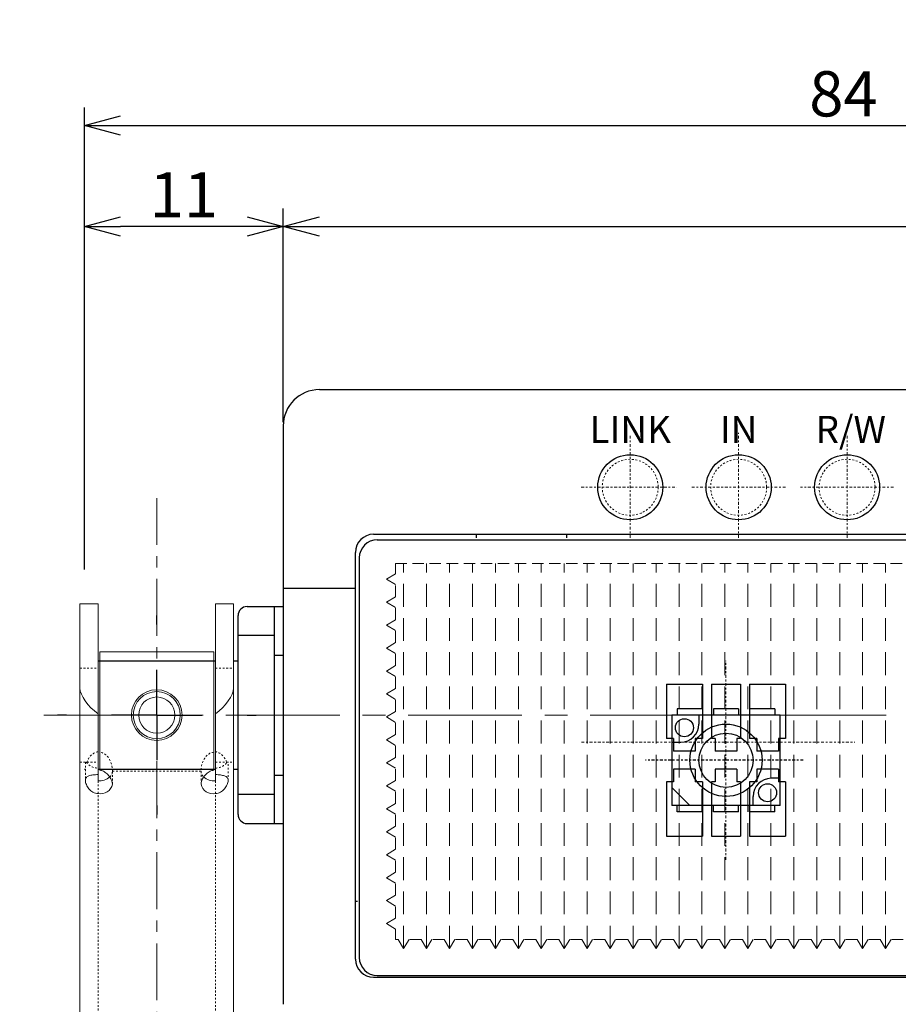
# Model space of a CAD drawing. Extents: x 1116 to 1488, y -2596 to -2338.
# Drawn here: x 1256 to 1304, y -2499 to -2445 of the extents above; entities that cross this region are included whole.
import ezdxf
from ezdxf import colors
from ezdxf.entities.mleader import LeaderData, LeaderLine
from ezdxf.math import Vec2, Vec3

# ---------------------------------------------------------------- set-up
doc = ezdxf.new("R2010")
doc.units = 0
doc.header["$LTSCALE"] = 0.126
doc.header["$MEASUREMENT"] = 0
for name, pattern in [('CENTER', [2, 1.25, -0.25, 0.25, -0.25]), ('DASHED', [0.75, 0.5, -0.25]), ('HIDDEN', [0.25, 0.125, -0.125])]:
    doc.linetypes.add(name, pattern=pattern)
doc.layers.get('0').update_dxf_attribs({"linetype": 'CONTINUOUS'})
doc.layers.get('Defpoints').update_dxf_attribs({"linetype": 'CONTINUOUS'})
for name, color, linetype, lineweight in [('3寸法', 5, 'CONTINUOUS', 15), ('3詳細寸法', 161, 'CONTINUOUS', 15), ('4センター', 5, 'CENTER', 15), ('TK2', 2, 'CONTINUOUS', 25), ('かくれ線', 6, 'DASHED', 15), ('中心線', 5, 'CENTER', 15), ('外形線', 3, 'CONTINUOUS', 25), ('寸法線', 5, 'CONTINUOUS', 13)]:
    doc.layers.add(name, color=color, linetype=linetype, lineweight=lineweight)
for name, color, linetype in [('BODY', 7, 'CONTINUOUS'), ('LAYER01', 7, 'CONTINUOUS'), ('LAYER02', 7, 'CONTINUOUS'), ('SLD-0', 179, 'CONTINUOUS'), ('外形寸法', 7, 'CONTINUOUS')]:
    doc.layers.add(name, color=color, linetype=linetype)
doc.dimstyles.get("Standard").update_dxf_attribs({"dimtxt": 2.5, "dimasz": 2, "dimexe": 1, "dimexo": 0.2, "dimgap": 0.5, "dimtad": 1, "dimdsep": 46, "dimtxsty": 'STANDARD', "dimblk": 'OPEN30', "dimcen": 0.09, "dimazin": 2, "dimtfac": 1, "dimtofl": 0, "dimtmove": 0, "dimatfit": 3, "dimldrblk": 'OPEN30', "dimfxl": 1, "dimtolj": 1, "dimtzin": 0, "dimarcsym": 0})

# ---------------------------------------------------------------- blocks, each defined once
blk = doc.blocks.new('_Open30')
at = {"color": 0, "linetype": 'ByBlock', "lineweight": -2}
for p, q in [((-1, 0.268), (0, 0)), ((0, 0), (-1, -0.268)), ((0, 0), (-1, 0))]:
    blk.add_line(p, q, dxfattribs=at)
blk = doc.blocks.new('*D87')
at = {"layer": '3寸法', "color": 0, "lineweight": -2, "ltscale": 10}
for p, q in [((1259.133, -2475.057), (1259.133, -2449.494)), ((1343.133, -2466.907), (1343.133, -2449.494)), ((1261.133, -2450.494), (1341.133, -2450.494))]:
    blk.add_line(p, q, dxfattribs=at)
at = {"layer": 'Defpoints', "color": 0, "ltscale": 10}
for p in [(1343.133, -2450.494), (1343.133, -2467.107), (1259.133, -2475.257)]:
    blk.add_point(p, dxfattribs=at)
at = {"layer": '3寸法', "color": 0, "lineweight": -2, "ltscale": 10, "xscale": 2, "yscale": 2, "zscale": 2, "rotation": 180}
blk.add_blockref('_Open30', (1259.133, -2450.494), dxfattribs=at)
at = {"layer": '3寸法', "color": 0, "lineweight": -2, "ltscale": 10, "xscale": 2, "yscale": 2, "zscale": 2}
blk.add_blockref('_Open30', (1343.133, -2450.494), dxfattribs=at)
at = {"layer": '3寸法', "color": 0, "ltscale": 10, "insert": (1301.133, -2448.744), "char_height": 2.5, "attachment_point": 5}
blk.add_mtext('\\A1;84', dxfattribs=at)
blk = doc.blocks.new('*D88')
at = {"layer": '3寸法', "color": 0, "lineweight": -2}
for p, q in [((1259.133, -2475.057), (1259.133, -2455.082)), ((1270.133, -2466.907), (1270.133, -2455.082)), ((1268.133, -2456.082), (1261.133, -2456.082))]:
    blk.add_line(p, q, dxfattribs=at)
at = {"layer": 'Defpoints', "color": 0}
for p in [(1259.133, -2456.082), (1270.133, -2467.107), (1259.133, -2475.257)]:
    blk.add_point(p, dxfattribs=at)
at = {"layer": '3寸法', "color": 0, "lineweight": -2, "xscale": 2, "yscale": 2, "zscale": 2, "rotation": 180}
blk.add_blockref('_Open30', (1259.133, -2456.082), dxfattribs=at)
at = {"layer": '3寸法', "color": 0, "lineweight": -2, "xscale": 2, "yscale": 2, "zscale": 2}
blk.add_blockref('_Open30', (1270.133, -2456.082), dxfattribs=at)
at = {"layer": '3寸法', "color": 0, "insert": (1264.633, -2454.332), "char_height": 2.5, "attachment_point": 5}
blk.add_mtext('\\A1;11', dxfattribs=at)
blk = doc.blocks.new('*D86')
at = {"layer": 'Defpoints', "color": 0}
for p in [(1343.133, -2456.082), (1270.133, -2467.107), (1343.133, -2467.107)]:
    blk.add_point(p, dxfattribs=at)
at = {"layer": '寸法線', "color": 0, "lineweight": -2}
for p, q in [((1270.133, -2466.907), (1270.133, -2455.082)), ((1343.133, -2466.907), (1343.133, -2455.082)), ((1272.133, -2456.082), (1341.133, -2456.082))]:
    blk.add_line(p, q, dxfattribs=at)
at = {"layer": '寸法線', "color": 0, "lineweight": -2, "xscale": 2, "yscale": 2, "zscale": 2, "rotation": 180}
blk.add_blockref('_Open30', (1270.133, -2456.082), dxfattribs=at)
at = {"layer": '寸法線', "color": 0, "lineweight": -2, "xscale": 2, "yscale": 2, "zscale": 2}
blk.add_blockref('_Open30', (1343.133, -2456.082), dxfattribs=at)
at = {"layer": '寸法線', "color": 0, "insert": (1306.633, -2454.332), "char_height": 2.5, "attachment_point": 5}
blk.add_mtext('\\A1;73', dxfattribs=at)
blk = doc.blocks.new('SW_CENTERMARKSYMBOL_3')
at = {"layer": 'SLD-0', "color": 0}
for p, q in [((0, 5), (0, 5.5)), ((0, 0), (0, 2.5)), ((0, 0), (-2.5, 0)), ((0, 0), (0, -2.5)), ((0, 0), (2.5, 0)), ((5, 0), (5.5, 0)), ((-5, 0), (-5.5, 0)), ((0, -5), (0, -5.5))]:
    blk.add_line(p, q, dxfattribs=at)

msp = doc.modelspace()

# ---------------------------------------------------------------- linework, layer by layer
at = {"color": 7, "linetype": 'Continuous', "lineweight": 15}
for p, q in [((1259.883, -2476.957), (1258.883, -2476.957)), ((1258.883, -2476.957), (1258.883, -2478.758)), ((1259.883, -2478.758), (1259.883, -2476.957)), ((1267.383, -2476.957), (1266.383, -2476.957)), ((1266.383, -2478.758), (1266.383, -2476.957)), ((1267.383, -2476.957), (1267.383, -2478.758)), ((1258.883, -2478.758), (1258.883, -2481.622)), ((1259.883, -2478.758), (1259.883, -2481.622)), ((1266.383, -2478.758), (1266.383, -2481.622)), ((1267.383, -2478.758), (1267.383, -2481.622)), ((1259.983, -2479.607), (1259.983, -2486.16)), ((1266.283, -2479.607), (1259.983, -2479.607)), ((1266.283, -2479.607), (1266.283, -2486.16)), ((1258.883, -2509.714), (1258.883, -2481.622)), ((1259.883, -2481.622), (1259.883, -2483.036)), ((1266.383, -2483.036), (1266.383, -2481.622)), ((1267.383, -2481.622), (1267.383, -2509.714)), ((1259.883, -2483.036), (1259.883, -2486.396)), ((1266.383, -2483.036), (1266.383, -2486.396)), ((1259.883, -2486.747), (1259.883, -2486.396)), ((1266.383, -2486.747), (1266.383, -2486.396))]:
    msp.add_line(p, q, dxfattribs=at)
at = {"color": 7, "linetype": 'HIDDEN', "lineweight": 0}
for p, q in [((1258.883, -2480.507), (1259.883, -2480.507)), ((1266.383, -2480.507), (1267.383, -2480.507)), ((1258.883, -2485.707), (1259.27, -2485.707)), ((1259.183, -2485.707), (1259.183, -2486.724)), ((1259.27, -2485.707), (1259.883, -2485.707)), ((1266.383, -2485.707), (1266.996, -2485.707)), ((1266.996, -2485.707), (1267.383, -2485.707)), ((1267.083, -2486.723), (1267.083, -2485.707)), ((1265.583, -2486.218), (1260.683, -2486.218)), ((1260.683, -2486.925), (1260.683, -2486.218)), ((1265.583, -2486.218), (1265.583, -2486.925)), ((1259.883, -2486.747), (1259.883, -2510.007)), ((1266.383, -2486.747), (1266.383, -2510.007))]:
    msp.add_line(p, q, dxfattribs=at)
at = {"color": 7, "linetype": 'Continuous', "lineweight": 15}
msp.add_circle((1263.133, -2483.107), 1.4, dxfattribs=at)
at = {"color": 7, "linetype": 'HIDDEN', "lineweight": 0}
for centre, radius, start, end in [((1259.872, -2485.266), 0.774, 214.7162, 270.771), ((1266.393, -2485.266), 0.774, 269.229, 325.2838), ((1260.233, -2486.2), 0.45, 312.269, 357.7436), ((1266.032, -2486.201), 0.449, 182.2319, 227.3578)]:
    msp.add_arc(centre, radius, start, end, dxfattribs=at)
at = {"color": 7, "linetype": 'Continuous', "lineweight": 15}
for centre, radius, start, end in [((1259.955, -2485.865), 0.885, 265.2992, 310.9576), ((1266.314, -2485.853), 0.896, 229.1156, 274.3882), ((1260.012, -2486.781), 0.686, 259.1238, 347.8405), ((1266.253, -2486.781), 0.686, 192.1595, 280.8762)]:
    msp.add_arc(centre, radius, start, end, dxfattribs=at)
for centre, major_axis, ratio, start_param, end_param in [((1259.883, -2482.329), (0.924, -0.924), 0.414214, 3.534292, 5.105088), ((1266.383, -2482.329), (0.924, 0.924), 0.414214, 4.31969, 5.890486), ((1259.933, -2487.218), (0, 1.061), 0.707107, 5.943348, 6.216469), ((1266.333, -2487.218), (0, 1.061), 0.707107, 0.066716, 0.339837)]:
    msp.add_ellipse(centre, major_axis=major_axis, ratio=ratio, start_param=start_param, end_param=end_param, dxfattribs=at)
at = {"color": 7, "linetype": 'HIDDEN', "lineweight": 0}
for centre, start_param, end_param in [((1259.933, -2486.202), 0.066716, 1.085278), ((1259.933, -2486.218), 4.712389, 6.216469), ((1266.333, -2486.218), 0.066716, 1.570796), ((1266.333, -2486.202), 5.197907, 6.216469)]:
    msp.add_ellipse(centre, major_axis=(0, 1.061), ratio=0.707107, start_param=start_param, end_param=end_param, dxfattribs=at)
at = {"color": 7, "linetype": 'Continuous', "lineweight": 15}
for points, knots in [([(1260.683, -2486.925), (1260.683, -2486.809), (1260.627, -2486.668), (1260.493, -2486.474), (1260.44, -2486.413), (1260.321, -2486.303), (1260.256, -2486.255), (1260.183, -2486.218)], [0, 0, 0, 0, 0.5, 0.5, 0.75, 0.75, 1, 1, 1, 1]), ([(1266.083, -2486.218), (1266.009, -2486.255), (1265.944, -2486.303), (1265.825, -2486.413), (1265.773, -2486.474), (1265.639, -2486.666), (1265.583, -2486.809), (1265.583, -2486.925)], [0, 0, 0, 0, 0.25, 0.25, 0.5, 0.5, 1, 1, 1, 1]), ([(1259.883, -2486.396), (1259.784, -2486.401), (1259.69, -2486.409), (1259.52, -2486.432), (1259.445, -2486.448), (1259.322, -2486.491), (1259.272, -2486.52), (1259.203, -2486.599), (1259.183, -2486.653), (1259.183, -2486.793), (1259.203, -2486.875), (1259.272, -2487.038), (1259.322, -2487.12), (1259.445, -2487.264), (1259.52, -2487.328), (1259.689, -2487.42), (1259.784, -2487.45), (1259.883, -2487.454)], [0, 0, 0, 0, 0.125, 0.125, 0.25, 0.25, 0.375, 0.375, 0.5, 0.5, 0.625, 0.625, 0.75, 0.75, 0.875, 0.875, 1, 1, 1, 1]), ([(1266.383, -2487.454), (1266.481, -2487.45), (1266.576, -2487.421), (1266.746, -2487.328), (1266.82, -2487.264), (1266.944, -2487.12), (1266.993, -2487.038), (1267.063, -2486.876), (1267.083, -2486.793), (1267.083, -2486.654), (1267.063, -2486.6), (1266.994, -2486.52), (1266.944, -2486.492), (1266.82, -2486.448), (1266.746, -2486.432), (1266.577, -2486.409), (1266.481, -2486.401), (1266.383, -2486.396)], [0, 0, 0, 0, 0.125, 0.125, 0.25, 0.25, 0.375, 0.375, 0.5, 0.5, 0.625, 0.625, 0.75, 0.75, 0.875, 0.875, 1, 1, 1, 1])]:
    msp.add_open_spline(points, degree=3, knots=knots, dxfattribs=at)
at = {"layer": '3詳細寸法'}
for radius in [1.3, 1]:
    msp.add_circle((1263.133, -2483.107), radius, dxfattribs=at)
at = {"layer": '4センター'}
for p, q in [((1289.333, -2473.307), (1289.333, -2467.591)), ((1295.333, -2473.307), (1295.333, -2467.493)), ((1301.333, -2473.307), (1301.333, -2467.591)), ((1286.618, -2470.507), (1291.911, -2470.507)), ((1292.739, -2470.507), (1297.967, -2470.507)), ((1303.903, -2470.507), (1298.76, -2470.507)), ((1294.633, -2491.107), (1294.633, -2480.107))]:
    msp.add_line(p, q, dxfattribs=at)
at = {"layer": '4センター', "ltscale": 20}
msp.add_line((1263.133, -2514.007), (1263.133, -2471.107), dxfattribs=at)
at = {"layer": '4センター', "ltscale": 40}
msp.add_line((1256.883, -2483.107), (1349.133, -2483.107), dxfattribs=at)
at = {"layer": 'BODY', "color": 3, "ltscale": 10}
for p, q in [((1272.133, -2465.107), (1341.133, -2465.107)), ((1270.133, -2467.107), (1270.133, -2499.107)), ((1274.133, -2496.607), (1274.133, -2474.107)), ((1275.133, -2497.607), (1338.139, -2497.607))]:
    msp.add_line(p, q, dxfattribs=at)
for centre, radius, start, end in [((1272.133, -2467.107), 2, 90, 180), ((1275.133, -2496.607), 1, 180, 270)]:
    msp.add_arc(centre, radius, start, end, dxfattribs=at)
at = {"layer": 'LAYER01', "color": 4}
for p, q in [((1291.333, -2481.407), (1291.333, -2484.407)), ((1291.333, -2481.407), (1293.333, -2481.407)), ((1293.333, -2481.407), (1293.333, -2484.407)), ((1293.833, -2481.407), (1293.833, -2484.407)), ((1293.833, -2481.407), (1295.433, -2481.407)), ((1295.433, -2481.407), (1295.433, -2484.407)), ((1295.933, -2481.407), (1295.933, -2484.407)), ((1295.933, -2481.407), (1297.933, -2481.407)), ((1297.933, -2481.407), (1297.933, -2484.407)), ((1291.733, -2484.407), (1291.333, -2484.407)), ((1291.733, -2484.407), (1291.733, -2485.107)), ((1292.933, -2484.407), (1292.933, -2485.107)), ((1293.333, -2484.407), (1292.933, -2484.407)), ((1294.033, -2484.407), (1293.833, -2484.407)), ((1294.033, -2484.407), (1294.033, -2485.107)), ((1295.233, -2484.407), (1295.233, -2485.107)), ((1295.433, -2484.407), (1295.233, -2484.407)), ((1296.333, -2484.407), (1295.933, -2484.407)), ((1296.333, -2484.407), (1296.333, -2485.107)), ((1297.533, -2484.407), (1297.533, -2485.107)), ((1297.933, -2484.407), (1297.533, -2484.407)), ((1292.933, -2485.107), (1291.733, -2485.107)), ((1295.233, -2485.107), (1294.033, -2485.107)), ((1297.533, -2485.107), (1296.333, -2485.107)), ((1292.933, -2486.107), (1291.733, -2486.107)), ((1291.733, -2486.107), (1291.733, -2486.807)), ((1292.933, -2486.107), (1292.933, -2486.807)), ((1294.033, -2486.107), (1294.033, -2486.807)), ((1295.233, -2486.107), (1294.033, -2486.107)), ((1295.233, -2486.107), (1295.233, -2486.807)), ((1297.533, -2486.107), (1296.333, -2486.107)), ((1296.333, -2486.107), (1296.333, -2486.807)), ((1297.533, -2486.107), (1297.533, -2486.807)), ((1291.733, -2486.807), (1291.333, -2486.807)), ((1291.333, -2486.807), (1291.333, -2489.807)), ((1293.333, -2486.807), (1292.933, -2486.807)), ((1293.333, -2486.807), (1293.333, -2489.807)), ((1294.033, -2486.807), (1293.833, -2486.807)), ((1293.833, -2486.807), (1293.833, -2489.807)), ((1295.433, -2486.807), (1295.233, -2486.807)), ((1295.433, -2486.807), (1295.433, -2489.807)), ((1296.333, -2486.807), (1295.933, -2486.807)), ((1295.933, -2486.807), (1295.933, -2489.807)), ((1297.933, -2486.807), (1297.533, -2486.807)), ((1297.933, -2486.807), (1297.933, -2489.807)), ((1291.333, -2489.807), (1293.333, -2489.807)), ((1293.833, -2489.807), (1295.433, -2489.807)), ((1295.933, -2489.807), (1297.933, -2489.807))]:
    msp.add_line(p, q, dxfattribs=at)
at = {"layer": 'LAYER01'}
for p, q in [((1293.333, -2482.757), (1291.933, -2482.757)), ((1291.933, -2482.757), (1291.933, -2483.107)), ((1293.333, -2482.757), (1293.333, -2483.107)), ((1293.933, -2482.757), (1293.933, -2483.107)), ((1295.333, -2482.757), (1293.933, -2482.757)), ((1295.333, -2482.757), (1295.333, -2483.107)), ((1295.933, -2482.757), (1295.933, -2483.107)), ((1297.333, -2482.757), (1295.933, -2482.757)), ((1297.333, -2482.757), (1297.333, -2483.107)), ((1291.633, -2483.107), (1291.633, -2488.107)), ((1297.633, -2483.107), (1291.633, -2483.107)), ((1293.133, -2483.107), (1293.133, -2483.607)), ((1297.633, -2488.107), (1297.633, -2483.107)), ((1291.633, -2484.607), (1292.133, -2484.607)), ((1297.633, -2486.607), (1297.133, -2486.607)), ((1292.633, -2488.107), (1291.633, -2487.107)), ((1296.133, -2488.107), (1296.133, -2487.607)), ((1297.633, -2488.107), (1291.633, -2488.107)), ((1291.933, -2488.457), (1291.933, -2488.107)), ((1293.333, -2488.457), (1293.333, -2488.107)), ((1293.933, -2488.457), (1293.933, -2488.107)), ((1295.333, -2488.457), (1295.333, -2488.107)), ((1295.933, -2488.457), (1295.933, -2488.107)), ((1297.333, -2488.457), (1297.333, -2488.107)), ((1293.333, -2488.457), (1291.933, -2488.457)), ((1295.333, -2488.457), (1293.933, -2488.457)), ((1297.333, -2488.457), (1295.933, -2488.457))]:
    msp.add_line(p, q, dxfattribs=at)
for centre, radius in [((1292.333, -2483.807), 0.5), ((1294.633, -2485.607), 2), ((1294.633, -2485.607), 1.5), ((1296.933, -2487.407), 0.5)]:
    msp.add_circle(centre, radius, dxfattribs=at)
for centre, start, end in [((1292.133, -2483.607), 270, 0), ((1297.133, -2487.607), 90, 180)]:
    msp.add_arc(centre, 1, start, end, dxfattribs=at)
at = {"layer": 'LAYER02', "color": 5, "linetype": 'CENTER'}
msp.add_line((1298.911, -2485.607), (1290.174, -2485.607), dxfattribs=at)
at = {"layer": 'TK2', "color": 2}
for p, q in [((1280.833, -2473.307), (1280.833, -2473.107)), ((1285.833, -2473.307), (1285.833, -2473.107))]:
    msp.add_line(p, q, dxfattribs=at)
at = {"layer": 'TK2', "linetype": 'HIDDEN'}
msp.add_line((1274.133, -2493.407), (1274.333, -2493.407), dxfattribs=at)
at = {"layer": 'かくれ線', "ltscale": 10}
for p, q in [((1276.339, -2474.717), (1336.939, -2474.717)), ((1276.339, -2475.292), (1276.339, -2474.717)), ((1275.839, -2475.592), (1276.339, -2475.292)), ((1275.839, -2475.592), (1276.339, -2475.892)), ((1276.339, -2476.562), (1276.339, -2475.892)), ((1275.839, -2476.862), (1276.339, -2476.562)), ((1275.839, -2476.862), (1276.339, -2477.162)), ((1276.339, -2477.832), (1276.339, -2477.162)), ((1275.839, -2478.132), (1276.339, -2477.832)), ((1275.839, -2478.132), (1276.339, -2478.432)), ((1276.339, -2479.102), (1276.339, -2478.432)), ((1275.839, -2479.402), (1276.339, -2479.102)), ((1275.839, -2479.402), (1276.339, -2479.702)), ((1276.339, -2480.372), (1276.339, -2479.702)), ((1275.839, -2480.672), (1276.339, -2480.372)), ((1275.839, -2480.672), (1276.339, -2480.972)), ((1276.339, -2481.642), (1276.339, -2480.972)), ((1275.839, -2481.942), (1276.339, -2481.642)), ((1275.839, -2481.942), (1276.339, -2482.242)), ((1276.339, -2482.912), (1276.339, -2482.242)), ((1275.839, -2483.212), (1276.339, -2482.912)), ((1275.839, -2483.212), (1276.339, -2483.512)), ((1276.339, -2484.182), (1276.339, -2483.512)), ((1275.839, -2484.482), (1276.339, -2484.182)), ((1275.839, -2484.482), (1276.339, -2484.782)), ((1276.339, -2485.452), (1276.339, -2484.782)), ((1275.839, -2485.752), (1276.339, -2485.452)), ((1275.839, -2485.752), (1276.339, -2486.052)), ((1276.339, -2486.722), (1276.339, -2486.052)), ((1275.839, -2487.022), (1276.339, -2486.722)), ((1275.839, -2487.022), (1276.339, -2487.322)), ((1276.339, -2487.992), (1276.339, -2487.322)), ((1275.839, -2488.292), (1276.339, -2487.992)), ((1275.839, -2488.292), (1276.339, -2488.592)), ((1276.339, -2489.262), (1276.339, -2488.592)), ((1275.839, -2489.562), (1276.339, -2489.262)), ((1275.839, -2489.562), (1276.339, -2489.862)), ((1276.339, -2490.532), (1276.339, -2489.862)), ((1275.839, -2490.832), (1276.339, -2490.532)), ((1275.839, -2490.832), (1276.339, -2491.132)), ((1276.339, -2491.802), (1276.339, -2491.132)), ((1275.839, -2492.102), (1276.339, -2491.802)), ((1275.839, -2492.102), (1276.339, -2492.402)), ((1276.339, -2493.072), (1276.339, -2492.402)), ((1275.839, -2493.372), (1276.339, -2493.072)), ((1275.839, -2493.372), (1276.339, -2493.672)), ((1276.339, -2494.342), (1276.339, -2493.672)), ((1275.839, -2494.642), (1276.339, -2494.342)), ((1275.839, -2494.642), (1276.339, -2494.942)), ((1276.339, -2495.517), (1276.339, -2494.942)), ((1276.494, -2495.517), (1276.339, -2495.517)), ((1276.794, -2496.017), (1276.494, -2495.517)), ((1276.794, -2496.017), (1277.094, -2495.517)), ((1277.764, -2495.517), (1277.094, -2495.517)), ((1278.064, -2496.017), (1277.764, -2495.517)), ((1278.064, -2496.017), (1278.364, -2495.517)), ((1279.034, -2495.517), (1278.364, -2495.517)), ((1279.334, -2496.017), (1279.034, -2495.517)), ((1279.334, -2496.017), (1279.634, -2495.517)), ((1280.304, -2495.517), (1279.634, -2495.517)), ((1280.604, -2496.017), (1280.304, -2495.517)), ((1280.604, -2496.017), (1280.904, -2495.517)), ((1281.574, -2495.517), (1280.904, -2495.517)), ((1281.874, -2496.017), (1281.574, -2495.517)), ((1281.874, -2496.017), (1282.174, -2495.517)), ((1282.844, -2495.517), (1282.174, -2495.517)), ((1283.144, -2496.017), (1282.844, -2495.517)), ((1283.144, -2496.017), (1283.444, -2495.517)), ((1284.114, -2495.517), (1283.444, -2495.517)), ((1284.414, -2496.017), (1284.114, -2495.517)), ((1284.414, -2496.017), (1284.714, -2495.517)), ((1285.384, -2495.517), (1284.714, -2495.517)), ((1285.684, -2496.017), (1285.384, -2495.517)), ((1285.684, -2496.017), (1285.984, -2495.517)), ((1286.654, -2495.517), (1285.984, -2495.517)), ((1286.954, -2496.017), (1286.654, -2495.517)), ((1286.954, -2496.017), (1287.254, -2495.517)), ((1287.924, -2495.517), (1287.254, -2495.517)), ((1288.224, -2496.017), (1287.924, -2495.517)), ((1288.224, -2496.017), (1288.524, -2495.517)), ((1289.194, -2495.517), (1288.524, -2495.517)), ((1289.494, -2496.017), (1289.194, -2495.517)), ((1289.494, -2496.017), (1289.794, -2495.517)), ((1290.464, -2495.517), (1289.794, -2495.517)), ((1290.764, -2496.017), (1290.464, -2495.517)), ((1290.764, -2496.017), (1291.064, -2495.517)), ((1291.734, -2495.517), (1291.064, -2495.517)), ((1292.034, -2496.017), (1291.734, -2495.517)), ((1292.034, -2496.017), (1292.334, -2495.517)), ((1293.004, -2495.517), (1292.334, -2495.517)), ((1293.304, -2496.017), (1293.004, -2495.517)), ((1293.304, -2496.017), (1293.604, -2495.517)), ((1294.274, -2495.517), (1293.604, -2495.517)), ((1294.574, -2496.017), (1294.274, -2495.517)), ((1294.574, -2496.017), (1294.874, -2495.517)), ((1295.544, -2495.517), (1294.874, -2495.517)), ((1295.844, -2496.017), (1295.544, -2495.517)), ((1295.844, -2496.017), (1296.144, -2495.517)), ((1296.814, -2495.517), (1296.144, -2495.517)), ((1297.114, -2496.017), (1296.814, -2495.517)), ((1297.114, -2496.017), (1297.414, -2495.517)), ((1298.084, -2495.517), (1297.414, -2495.517)), ((1298.384, -2496.017), (1298.084, -2495.517)), ((1298.384, -2496.017), (1298.684, -2495.517)), ((1299.354, -2495.517), (1298.684, -2495.517)), ((1299.654, -2496.017), (1299.354, -2495.517)), ((1299.654, -2496.017), (1299.954, -2495.517)), ((1300.624, -2495.517), (1299.954, -2495.517)), ((1300.924, -2496.017), (1300.624, -2495.517)), ((1300.924, -2496.017), (1301.224, -2495.517)), ((1301.894, -2495.517), (1301.224, -2495.517)), ((1302.194, -2496.017), (1301.894, -2495.517)), ((1302.194, -2496.017), (1302.494, -2495.517)), ((1303.164, -2495.517), (1302.494, -2495.517)), ((1303.464, -2496.017), (1303.164, -2495.517)), ((1303.464, -2496.017), (1303.764, -2495.517)), ((1304.434, -2495.517), (1303.764, -2495.517))]:
    msp.add_line(p, q, dxfattribs=at)
at = {"layer": 'かくれ線', "ltscale": 20}
for p, q in [((1276.794, -2496.017), (1276.794, -2474.717)), ((1278.064, -2496.017), (1278.064, -2474.717)), ((1279.334, -2496.017), (1279.334, -2474.717)), ((1280.604, -2496.017), (1280.604, -2474.717)), ((1281.874, -2496.017), (1281.874, -2474.717)), ((1283.144, -2496.017), (1283.144, -2474.717)), ((1284.414, -2496.017), (1284.414, -2474.717)), ((1285.684, -2496.017), (1285.684, -2474.717)), ((1286.954, -2496.017), (1286.954, -2474.717)), ((1288.224, -2496.017), (1288.224, -2474.717)), ((1289.494, -2496.017), (1289.494, -2474.717)), ((1290.764, -2496.017), (1290.764, -2474.717)), ((1292.034, -2496.017), (1292.034, -2474.717)), ((1293.304, -2496.017), (1293.304, -2474.717)), ((1294.574, -2496.017), (1294.574, -2474.717)), ((1295.844, -2496.017), (1295.844, -2474.717)), ((1297.114, -2496.017), (1297.114, -2474.717)), ((1298.384, -2496.017), (1298.384, -2474.717)), ((1299.654, -2496.017), (1299.654, -2474.717)), ((1300.924, -2496.017), (1300.924, -2474.717)), ((1302.194, -2496.017), (1302.194, -2474.717)), ((1303.464, -2496.017), (1303.464, -2474.717))]:
    msp.add_line(p, q, dxfattribs=at)
at = {"layer": 'かくれ線', "color": 3}
for centre in [(1289.333, -2470.507), (1295.333, -2470.507), (1301.333, -2470.507)]:
    msp.add_circle(centre, 1.55, dxfattribs=at)
at = {"layer": '中心線'}
msp.add_line((1286.63, -2484.607), (1301.761, -2484.607), dxfattribs=at)
at = {"layer": '外形寸法', "ltscale": 40}
for p, q in [((1259.883, -2480.107), (1266.383, -2480.107)), ((1267.383, -2480.107), (1267.633, -2480.107)), ((1259.133, -2486.107), (1259.183, -2486.107)), ((1259.883, -2486.107), (1266.383, -2486.107)), ((1267.383, -2486.107), (1267.633, -2486.107))]:
    msp.add_line(p, q, dxfattribs=at)
at = {"layer": '外形線'}
for p, q in [((1275.133, -2473.107), (1338.139, -2473.107)), ((1274.133, -2476.107), (1270.133, -2476.107))]:
    msp.add_line(p, q, dxfattribs=at)
at = {"layer": '外形線', "color": 2, "ltscale": 40}
msp.add_line((1275.339, -2473.417), (1337.939, -2473.417), dxfattribs=at)
at = {"layer": '外形線', "color": 2}
for p, q in [((1274.339, -2474.417), (1274.339, -2496.517)), ((1275.339, -2497.517), (1337.939, -2497.517))]:
    msp.add_line(p, q, dxfattribs=at)
at = {"layer": '外形線', "color": 4, "ltscale": 10}
for p, q in [((1268.133, -2477.107), (1270.133, -2477.107)), ((1269.633, -2477.107), (1269.633, -2489.107)), ((1269.633, -2478.707), (1267.633, -2478.707)), ((1269.633, -2487.507), (1267.633, -2487.507)), ((1268.133, -2489.107), (1270.133, -2489.107))]:
    msp.add_line(p, q, dxfattribs=at)
at = {"layer": '外形線', "color": 4, "ltscale": 40}
msp.add_line((1267.633, -2488.607), (1267.633, -2477.607), dxfattribs=at)
at = {"layer": '外形線', "color": 4}
for p, q in [((1269.633, -2479.79), (1270.133, -2479.79)), ((1269.633, -2486.423), (1270.133, -2486.423))]:
    msp.add_line(p, q, dxfattribs=at)
at = {"layer": '外形線'}
for centre in [(1289.333, -2470.507), (1295.333, -2470.507), (1301.333, -2470.507)]:
    msp.add_circle(centre, 1.8, dxfattribs=at)
msp.add_arc((1275.133, -2474.107), 1, 90, 180, dxfattribs=at)
at = {"layer": '外形線', "color": 2}
for centre, start, end in [((1275.339, -2474.417), 90, 180), ((1275.339, -2496.517), 180, 270)]:
    msp.add_arc(centre, 1, start, end, dxfattribs=at)
at = {"layer": '外形線', "color": 4}
for centre, start, end in [((1268.133, -2477.607), 90, 180), ((1268.133, -2488.607), 180, 270)]:
    msp.add_arc(centre, 0.5, start, end, dxfattribs=at)

# ---------------------------------------------------------------- block references
at = {"layer": 'SLD-0'}
msp.add_blockref('SW_CENTERMARKSYMBOL_3', (1263.133, -2483.107), dxfattribs=at)

# ---------------------------------------------------------------- texts
at = {"char_height": 1.5, "attachment_point": 5}
for s, insert, width in [('{\\fMS UI Gothic|b0|i0|c0|p17;LINK}', (1289.333, -2467.307), 3.5537), ('{\\fMS UI Gothic|b0|i0|c0|p17;IN}', (1295.333, -2467.307), 3.5537), ('{\\fMS UI Gothic|b0|i0|c128|p17;R/W}', (1301.536, -2467.307), 4.61036)]:
    msp.add_mtext(s, dxfattribs=dict(at, insert=insert, width=width))

# ---------------------------------------------------------------- dimensions: what is measured, and where the dimension line sits
at = {"layer": '3寸法', "ltscale": 10}
dim = msp.add_linear_dim(base=(1343.133, -2450.494), p1=(1259.133, -2475.257), p2=(1343.133, -2467.107), dimstyle='Standard', dxfattribs=at)
dim.commit()
dim.dimension.update_dxf_attribs({"geometry": '*D87', "text_midpoint": (1301.133, -2448.744)})
at = {"layer": '3寸法'}
dim = msp.add_linear_dim(base=(1259.133, -2456.082), p1=(1270.133, -2467.107), p2=(1259.133, -2475.257), dimstyle='Standard', dxfattribs=at)
dim.commit()
dim.dimension.update_dxf_attribs({"geometry": '*D88', "text_midpoint": (1264.633, -2454.332)})
at = {"layer": '寸法線'}
dim = msp.add_linear_dim(base=(1343.133, -2456.082), p1=(1270.133, -2467.107), p2=(1343.133, -2467.107), dimstyle='Standard', dxfattribs=at)
dim.commit()
dim.dimension.update_dxf_attribs({"geometry": '*D86', "text_midpoint": (1306.633, -2454.332)})

# ---------------------------------------------------------------- leaders
at = {"layer": '3詳細寸法'}
ml = msp.add_multileader_mtext('Standard', dxfattribs=at)
ml.set_content('M4{\\fMS PGothic|b0|i0|c128|p50;雌ネジ}', color=256, style='STANDARD')
ml.set_leader_properties()
ml.build(insert=Vec2(0, 0))
ml.multileader.update_dxf_attribs({"text_right_attachment_type": 6, "dogleg_length": 0.36, "arrow_head_size": 0.18})
ctx = ml.context
ctx.base_point, ctx.char_height, ctx.arrow_head_size, ctx.landing_gap_size, ctx.plane_origin = Vec3(1262.06, -2430.834), 2, 0.18, 0.09, Vec3(1242.575, -2450.534)
ctx.right_attachment = 6
notes = []
notes.append((ctx, [(0, (1, 1, 0), (1261.7, -2430.834), (1, 0), 0.36, [(0, [(1242.575, -2450.534)], 0, [])])]))
ctx.mtext.insert, ctx.mtext.flow_direction = Vec3(1262.15, -2429.715), 5
for ctx, leaders in notes:
    for number, flags, end, landing, length, lines in leaders:
        leader = LeaderData()
        leader.index, (leader.has_last_leader_line, leader.has_dogleg_vector, leader.attachment_direction) = number, flags
        leader.last_leader_point, leader.dogleg_vector, leader.dogleg_length = Vec3(end), Vec3(landing), length
        for number, points, colour, breaks in lines:
            line = LeaderLine()
            line.index, line.vertices, line.color, line.breaks = number, Vec3.list(points), colors.encode_raw_color(colour), breaks
            leader.lines.append(line)
        ctx.leaders.append(leader)

doc.saveas('drawing.dxf')
